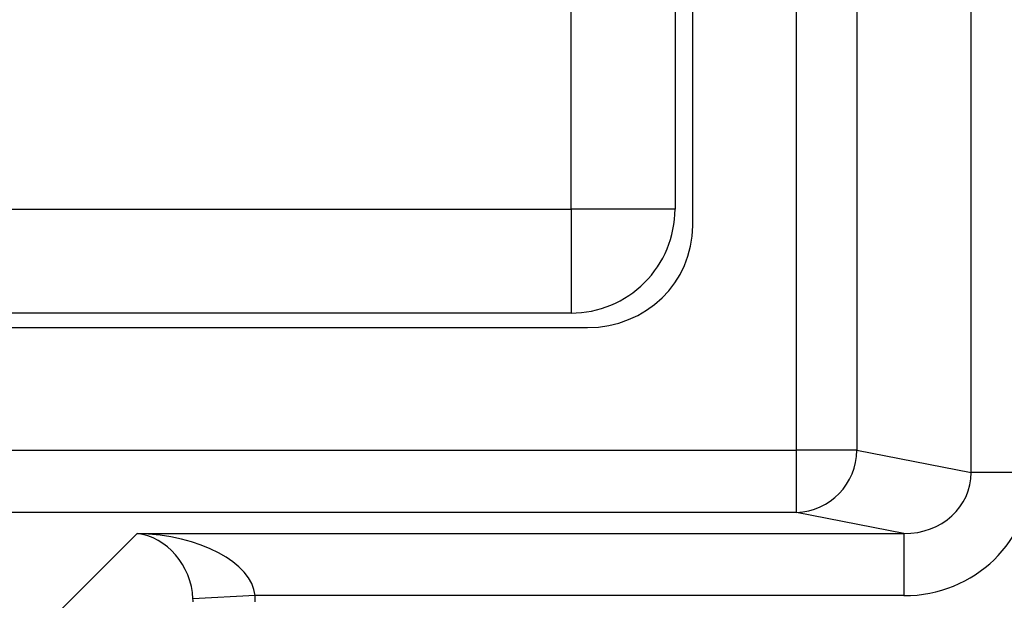
# Model space of a CAD drawing. Units: inches. Extents: x 0.3 to 8, y 0.3 to 10.7.
# Drawn here: x 2.3 to 2.5, y 5.3 to 5.4 of the extents above; entities that cross this region are included whole.
import ezdxf

# ---------------------------------------------------------------- set-up
doc = ezdxf.new("R2010")
doc.units = ezdxf.units.IN
doc.header["$MEASUREMENT"] = 0

msp = doc.modelspace()

# ---------------------------------------------------------------- linework, layer by layer
at = {"color": 7, "linetype": 'Continuous', "lineweight": 25}
for p, q in [((2.48765020304575, 5.34934071411838), (2.48765020304575, 5.754847435892949)), ((2.459633822179802, 5.352931156100772), (2.459633822179802, 5.751256993910556)), ((2.469293080442692, 5.751256993910556), (2.469293080442692, 5.352931156100772)), ((2.442969524762185, 5.388947010092203), (2.442969524762185, 5.715241139919127)), ((2.423468212426227, 5.391595387341622), (2.423468212426227, 5.712592762669706)), ((2.440134879092894, 5.712592762669706), (2.440134879092894, 5.391595387341622)), ((2.102470837098143, 5.391595387341622), (2.423468212426227, 5.391595387341622)), ((2.423468212426227, 5.391595387341622), (2.423468212426227, 5.374928720674955)), ((2.440134879092894, 5.391595387341622), (2.423468212426227, 5.391595387341622)), ((2.423468212426227, 5.374928720674955), (2.102470837098143, 5.374928720674955)), ((2.099834905920937, 5.372594075005664), (2.426104143603433, 5.372594075005664)), ((2.066305227344568, 5.352931156100772), (2.459633822179802, 5.352931156100772)), ((2.469293080442692, 5.352931156100772), (2.459633822179802, 5.352931156100772)), ((2.459633822179802, 5.342944860753226), (2.459633822179802, 5.352931156100772)), ((2.469293080442692, 5.352931156100772), (2.48765020304575, 5.34934071411838)), ((2.497309461308641, 5.34934071411838), (2.48765020304575, 5.34934071411838)), ((2.459633822179802, 5.342944860753226), (2.066305227344568, 5.342944860753226)), ((2.476884405244647, 5.339570845173767), (2.459633822179802, 5.342944860753226)), ((2.337574349450766, 5.323351861708457), (2.353793332916075, 5.339570845173767)), ((2.353793332916075, 5.339570845173767), (2.476884405244647, 5.339570845173767)), ((2.476884405244647, 5.339570845173767), (2.476884405244647, 5.329584549826221)), ((2.372747973259182, 5.329584549826221), (2.362775326372839, 5.329089223111432)), ((2.476884405244647, 5.329584549826221), (2.372747973259182, 5.329584549826221))]:
    msp.add_line(p, q, dxfattribs=at)
for centre, radius, start, end in [((2.423468212426227, 5.391595387341622), 0.01666666666666661, 270.0000000000008, 1.14499968532687e-12), ((2.459307374372031, 5.352925231120294), 0.009985707828444218, 271.873419006174, 0.0339962274910258)]:
    msp.add_arc(centre, radius, start, end, dxfattribs=at)
for centre, major_axis, ratio, start_param, end_param in [((2.42571492175535, 5.389324405631386), (0.01646087411395136, -0.005374675189843359), 0.9624950978846049, 5.039441702839011, 6.587678550036372), ((2.47660393770044, 5.34961199674618), (0.01087899653977908, -0.002127806560284995), 0.9021093313745066, 4.912424861212197, 6.469675231527066), ((2.47660393770044, 5.34961199674618), (0.02034651246650165, -0.00397954375174514), 0.9646905641134748, 4.912424861212195, 6.46967523152705), ((2.353793332916075, 5.329584549826221), (-0.003719478713258618, 0.00951394289137575), 0.8607594823420225, 4.33841412616049, 5.8568505753955), ((2.353793332916075, 5.329584549826221), (0.01897684593319138, -0.0007232492415942815), 0.5255779210764117, 0.07238812705607343, 1.590824576291139), ((2.352745177330414, 5.32853639424056), (0.007129198628989642, 0.007129198628989642), 0.9918460937688656, 5.499156671652622, 5.548777493471649), ((2.352745177330414, 5.32853639424056), (-0.01418092486870126, -0.01418092486870126), 0.9972646886342624, 2.357564018062777, 2.407184839881788)]:
    msp.add_ellipse(centre, major_axis=major_axis, ratio=ratio, start_param=start_param, end_param=end_param, dxfattribs=at)

doc.saveas('drawing.dxf')
